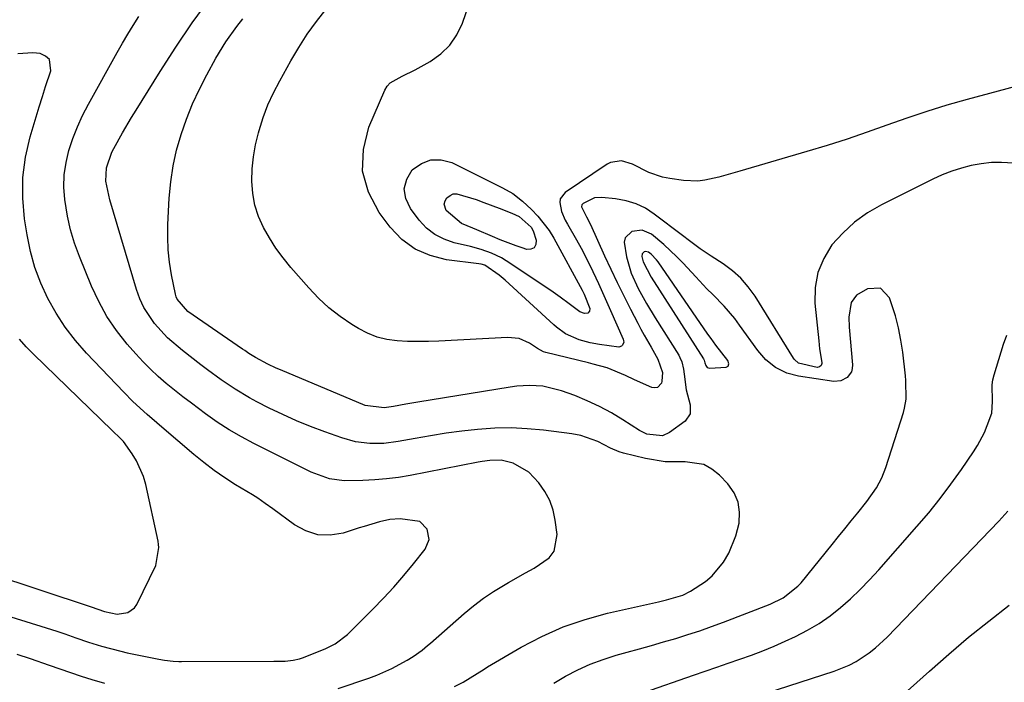
# Model space of a CAD drawing. Units: inches. Extents: x 1905579 to 1910906, y 437825 to 443131.
# Drawn here: x 1909396 to 1909642, y 440495 to 440660 of the extents above; entities that cross this region are included whole.
import ezdxf

# ---------------------------------------------------------------- set-up
doc = ezdxf.new("R2010")
doc.units = ezdxf.units.IN
doc.header["$MEASUREMENT"] = 0
for name, color, linetype in [('1', 7, 'Continuous'), ('7', 7, 'Continuous'), ('8', 7, 'Continuous')]:
    doc.layers.add(name, color=color, linetype=linetype)

msp = doc.modelspace()

# ---------------------------------------------------------------- linework, layer by layer
at = {"layer": '1', "color": 18}
msp.add_polyline3d([(1909572.75, 440575.4, 1816), (1909569.79, 440579.28, 1816), (1909568.59, 440580.87, 1816), (1909567.82, 440581.96, 1816), (1909555.43, 440599.97, 1816), (1909555.03, 440600.49, 1816), (1909553.69, 440601.92, 1816), (1909553, 440602.43, 1816), (1909552.3, 440602.54, 1816), (1909551.92, 440602.46, 1816), (1909551.42, 440602, 1816), (1909551.34, 440601.32, 1816), (1909551.68, 440599.98, 1816), (1909553.65, 440596.18, 1816), (1909566.73, 440575.83, 1816), (1909566.88, 440575.53, 1816), (1909567.07, 440574.89, 1816), (1909567.28, 440574.17, 1816), (1909567.64, 440573.67, 1816), (1909568.24, 440573.5, 1816), (1909572.34, 440573.76, 1816), (1909572.87, 440574.04, 1816), (1909573, 440574.63, 1816), (1909572.75, 440575.4, 1816)], dxfattribs=at)
at = {"layer": '7', "color": 18}
for points in [[(1909504.74, 440494.32, 1816), (1909506.83, 440495.41, 1816), (1909510.33, 440497.58, 1816), (1909512.07, 440498.67, 1816), (1909512.96, 440499.2, 1816), (1909521.29, 440504.07, 1816), (1909526.45, 440506.77, 1816), (1909531.74, 440509.14, 1816), (1909537.22, 440511.01, 1816), (1909542.83, 440512.56, 1816), (1909555.47, 440515.41, 1816), (1909557.53, 440515.9, 1816), (1909561.57, 440517.08, 1816), (1909563.45, 440518.03, 1816), (1909567.23, 440520.48, 1816), (1909568.89, 440521.87, 1816), (1909571.66, 440525.22, 1816), (1909572.98, 440527.49, 1816), (1909574.75, 440531.78, 1816), (1909575.55, 440535, 1816), (1909575.7, 440537.67, 1816), (1909575.37, 440540.21, 1816), (1909574.31, 440542.53, 1816), (1909572.78, 440544.72, 1816), (1909570.67, 440546.94, 1816), (1909568.8, 440548.43, 1816), (1909566.79, 440549.54, 1816), (1909562.17, 440550.22, 1816), (1909557.18, 440550.25, 1816), (1909552.25, 440551.06, 1816), (1909546.81, 440552.39, 1816), (1909545.69, 440552.72, 1816), (1909543.52, 440553.6, 1816), (1909540.39, 440555.24, 1816), (1909536.16, 440556.79, 1816), (1909533.95, 440557.2, 1816), (1909526.86, 440558.09, 1816), (1909522.83, 440558.46, 1816), (1909518.79, 440558.64, 1816), (1909514.74, 440558.56, 1816), (1909510.43, 440558.27, 1816), (1909506.52, 440557.83, 1816), (1909502.63, 440557.32, 1816), (1909498.75, 440556.71, 1816), (1909494.88, 440556.04, 1816), (1909490.66, 440555.25, 1816), (1909487.14, 440554.8, 1816), (1909483.59, 440554.78, 1816), (1909480.08, 440555.23, 1816), (1909476.67, 440556.16, 1816), (1909472.41, 440557.67, 1816), (1909468.87, 440559, 1816), (1909465.38, 440560.42, 1816), (1909461.93, 440561.97, 1816), (1909458.53, 440563.61, 1816), (1909455.53, 440565.13, 1816), (1909453.68, 440566.12, 1816), (1909450.08, 440568.27, 1816), (1909446.62, 440570.65, 1816), (1909443.22, 440573.12, 1816), (1909441.54, 440574.39, 1816), (1909436.94, 440577.9, 1816), (1909433.27, 440581.06, 1816), (1909430.02, 440584.63, 1816), (1909427.38, 440588.64, 1816), (1909426.39, 440590.81, 1816), (1909425.56, 440593.07, 1816), (1909418.85, 440615.38, 1816), (1909417.93, 440620.02, 1816), (1909418.05, 440623.38, 1816), (1909419.42, 440627.26, 1816), (1909419.89, 440628.18, 1816), (1909422.08, 440632.09, 1816), (1909424.29, 440635.86, 1816), (1909425.43, 440637.72, 1816), (1909431.39, 440647.33, 1816), (1909435.32, 440653.43, 1816), (1909439.39, 440659.43, 1816), (1909443.66, 440665.29, 1816)], [(1909649.91, 440645.07, 1822), (1909632.38, 440640.36, 1822), (1909627.33, 440638.93, 1822), (1909622.31, 440637.41, 1822), (1909617.33, 440635.75, 1822), (1909612.38, 440634.01, 1822), (1909607.44, 440632.25, 1822), (1909602.47, 440630.55, 1822), (1909597.47, 440628.96, 1822), (1909592.45, 440627.43, 1822), (1909575.72, 440622.51, 1822), (1909572.26, 440621.54, 1822), (1909570.53, 440621.07, 1822), (1909567.04, 440620.29, 1822), (1909565.29, 440620.09, 1822), (1909561.75, 440620.23, 1822), (1909558.28, 440620.7, 1822), (1909556.49, 440621.06, 1822), (1909553.05, 440622.22, 1822), (1909549.03, 440624.33, 1822), (1909546.26, 440625.13, 1822), (1909543.54, 440624.73, 1822), (1909542.7, 440624.3, 1822), (1909532.29, 440617.28, 1822), (1909531.05, 440615.69, 1822), (1909530.89, 440614.72, 1822), (1909531.33, 440612.54, 1822), (1909532.24, 440610.37, 1822), (1909532.8, 440609.33, 1822), (1909535.04, 440605.47, 1822), (1909536.24, 440603.35, 1822), (1909538.49, 440599.02, 1822), (1909540.57, 440594.59, 1822), (1909542.58, 440590.14, 1822), (1909543.57, 440587.9, 1822), (1909546.71, 440580.74, 1822), (1909546.81, 440580.36, 1822), (1909546.83, 440579.99, 1822), (1909546.55, 440579.28, 1822), (1909546.28, 440579.01, 1822), (1909545.61, 440578.73, 1822), (1909540.82, 440579.42, 1822), (1909538.51, 440579.85, 1822), (1909535.78, 440580.56, 1822), (1909532.38, 440582.07, 1822), (1909530.11, 440583.71, 1822), (1909529.41, 440584.32, 1822), (1909517.31, 440595.4, 1822), (1909515.8, 440596.7, 1822), (1909512.29, 440599.15, 1822), (1909511.37, 440599.41, 1822), (1909510.73, 440599.51, 1822), (1909502.68, 440600.52, 1822), (1909498.61, 440601.55, 1822), (1909494.88, 440603.14, 1822), (1909491.63, 440605.58, 1822), (1909488.71, 440608.6, 1822), (1909485.95, 440612.25, 1822), (1909483.3, 440617.33, 1822), (1909481.8, 440622.54, 1822), (1909482.02, 440627.97, 1822), (1909483.39, 440633.53, 1822), (1909487.35, 440642.7, 1822), (1909487.94, 440643.69, 1822), (1909488.65, 440644.56, 1822), (1909491.68, 440646.22, 1822), (1909494.93, 440647.79, 1822), (1909498.65, 440649.85, 1822), (1909501.27, 440651.71, 1822), (1909503.54, 440653.87, 1822), (1909505.28, 440656.47, 1822), (1909506.67, 440659.37, 1822), (1909508.27, 440663.95, 1822)], [(1909475.72, 440493.8, 1814), (1909483.41, 440496.39, 1814), (1909485.33, 440497.1, 1814), (1909489.07, 440498.76, 1814), (1909492.88, 440500.83, 1814), (1909494.43, 440501.77, 1814), (1909496.62, 440503.36, 1814), (1909498.02, 440504.5, 1814), (1909498.71, 440505.09, 1814), (1909507.11, 440512.47, 1814), (1909509.47, 440514.42, 1814), (1909511.9, 440516.26, 1814), (1909514.43, 440517.96, 1814), (1909518.13, 440520.17, 1814), (1909522.37, 440522.57, 1814), (1909524.5, 440523.76, 1814), (1909528.31, 440526.35, 1814), (1909529.55, 440527.97, 1814), (1909530.26, 440532.13, 1814), (1909529.8, 440535.69, 1814), (1909529.24, 440538.21, 1814), (1909528.42, 440540.62, 1814), (1909527.2, 440542.85, 1814), (1909525.72, 440544.96, 1814), (1909523.25, 440547.69, 1814), (1909519.34, 440549.89, 1814), (1909516.33, 440550.61, 1814), (1909513.47, 440550.56, 1814), (1909511.56, 440550.31, 1814), (1909510.61, 440550.14, 1814), (1909493.65, 440546.85, 1814), (1909490.73, 440546.36, 1814), (1909487.8, 440545.96, 1814), (1909484.85, 440545.72, 1814), (1909481.9, 440545.57, 1814), (1909477.2, 440545.5, 1814), (1909473.59, 440546.01, 1814), (1909469.01, 440547.69, 1814), (1909454.75, 440554.8, 1814), (1909451.63, 440556.45, 1814), (1909448.58, 440558.21, 1814), (1909445.63, 440560.12, 1814), (1909442.73, 440562.14, 1814), (1909439.19, 440564.78, 1814), (1909437.09, 440566.39, 1814), (1909435.01, 440568.04, 1814), (1909432.95, 440569.71, 1814), (1909430.95, 440571.44, 1814), (1909429, 440573.24, 1814), (1909427.15, 440575.12, 1814), (1909425.36, 440577.07, 1814), (1909423.2, 440579.54, 1814), (1909420.56, 440582.89, 1814), (1909418.16, 440586.38, 1814), (1909416.12, 440590.1, 1814), (1909414.31, 440593.96, 1814), (1909411.32, 440601.31, 1814), (1909410.13, 440604.6, 1814), (1909409.12, 440607.92, 1814), (1909408.36, 440611.32, 1814), (1909407.68, 440615.49, 1814), (1909407.47, 440618.59, 1814), (1909407.53, 440621.66, 1814), (1909407.98, 440624.7, 1814), (1909408.68, 440627.72, 1814), (1909409.68, 440630.69, 1814), (1909410.81, 440633.6, 1814), (1909412.12, 440636.43, 1814), (1909413.55, 440639.21, 1814), (1909420.75, 440652.11, 1814), (1909422.04, 440654.37, 1814), (1909423.36, 440656.62, 1814), (1909424.73, 440658.83, 1814), (1909426.12, 440661.03, 1814)], [(1909529.4, 440495.17, 1818), (1909532.38, 440496.89, 1818), (1909535.42, 440498.47, 1818), (1909538.52, 440499.89, 1818), (1909541.72, 440501.07, 1818), (1909544.99, 440502.1, 1818), (1909547.72, 440502.85, 1818), (1909550.74, 440503.69, 1818), (1909553.76, 440504.54, 1818), (1909556.77, 440505.41, 1818), (1909559.78, 440506.3, 1818), (1909562.78, 440507.23, 1818), (1909565.76, 440508.2, 1818), (1909568.71, 440509.24, 1818), (1909571.65, 440510.33, 1818), (1909583.32, 440514.81, 1818), (1909586.5, 440516.35, 1818), (1909590.2, 440519.25, 1818), (1909590.99, 440520.13, 1818), (1909598.74, 440529.66, 1818), (1909600.33, 440531.61, 1818), (1909601.92, 440533.57, 1818), (1909603.5, 440535.54, 1818), (1909605.09, 440537.5, 1818), (1909607.35, 440540.36, 1818), (1909609.74, 440543.79, 1818), (1909611.07, 440546.22, 1818), (1909612.09, 440548.8, 1818), (1909616.47, 440562.46, 1818), (1909616.77, 440563.57, 1818), (1909617.14, 440565.83, 1818), (1909617.08, 440570.45, 1818), (1909616.97, 440571.6, 1818), (1909616.3, 440577.48, 1818), (1909615.85, 440580.53, 1818), (1909615.27, 440583.54, 1818), (1909614.49, 440586.52, 1818), (1909613.03, 440591.04, 1818), (1909610.79, 440593.4, 1818), (1909607.54, 440593.27, 1818), (1909604.81, 440591.7, 1818), (1909603.49, 440589.88, 1818), (1909602.91, 440586.23, 1818), (1909602.98, 440583.71, 1818), (1909603.8, 440574.32, 1818), (1909603.74, 440573.42, 1818), (1909603.53, 440572.59, 1818), (1909602.49, 440571.19, 1818), (1909600.91, 440570.36, 1818), (1909599.12, 440570.25, 1818), (1909590.39, 440571.55, 1818), (1909587.41, 440572.31, 1818), (1909584.65, 440573.68, 1818), (1909582.22, 440575.56, 1818), (1909580.2, 440577.89, 1818), (1909575.69, 440584.24, 1818), (1909574.47, 440585.86, 1818), (1909571.84, 440588.94, 1818), (1909568.99, 440591.82, 1818), (1909567.56, 440593.27, 1818), (1909564.78, 440596.23, 1818), (1909561.67, 440599.62, 1818), (1909560.1, 440601.25, 1818), (1909556.79, 440604.34, 1818), (1909553.73, 440606.85, 1818), (1909551.4, 440607.86, 1818), (1909548.88, 440607.54, 1818), (1909547.19, 440605.97, 1818), (1909546.91, 440604.9, 1818), (1909547.5, 440601.21, 1818), (1909548.73, 440597.19, 1818), (1909550.47, 440593.36, 1818), (1909552.52, 440589.66, 1818), (1909554.7, 440586.04, 1818), (1909560.53, 440576.75, 1818), (1909560.83, 440576.21, 1818), (1909561.3, 440575.07, 1818), (1909561.72, 440573.25, 1818), (1909561.9, 440572.01, 1818), (1909562.4, 440568.17, 1818), (1909563.36, 440564.4, 1818), (1909563.4, 440562.19, 1818), (1909562.12, 440560.38, 1818), (1909558.26, 440557.5, 1818), (1909556.5, 440556.66, 1818), (1909552.58, 440557.07, 1818), (1909550.76, 440557.99, 1818), (1909546.65, 440560.66, 1818), (1909543.77, 440562.4, 1818), (1909540.82, 440564.01, 1818), (1909537.76, 440565.42, 1818), (1909534.64, 440566.7, 1818), (1909531.36, 440567.92, 1818), (1909526.66, 440569.05, 1818), (1909523.42, 440569.21, 1818), (1909520.19, 440569.02, 1818), (1909518.58, 440568.81, 1818), (1909495.6, 440565.07, 1818), (1909492.56, 440564.56, 1818), (1909489.52, 440564.02, 1818), (1909487.16, 440563.62, 1818), (1909482.49, 440564.27, 1818), (1909461.39, 440573.1, 1818), (1909460.33, 440573.56, 1818), (1909458.24, 440574.54, 1818), (1909455.16, 440576.15, 1818), (1909453.53, 440577.18, 1818), (1909452.46, 440577.9, 1818), (1909451.93, 440578.26, 1818), (1909438.33, 440587.66, 1818), (1909435.64, 440590.66, 1818), (1909435.4, 440591.29, 1818), (1909435.22, 440591.94, 1818), (1909434.25, 440596.79, 1818), (1909433.75, 440599.89, 1818), (1909433.4, 440603.01, 1818), (1909433.29, 440606.14, 1818), (1909433.34, 440609.29, 1818), (1909433.69, 440615.84, 1818), (1909434.06, 440619.87, 1818), (1909434.64, 440623.86, 1818), (1909435.52, 440627.8, 1818), (1909436.61, 440631.69, 1818), (1909437.97, 440635.51, 1818), (1909439.46, 440639.27, 1818), (1909441.18, 440642.94, 1818), (1909443.03, 440646.54, 1818), (1909445.32, 440650.7, 1818), (1909447.75, 440654.72, 1818), (1909450.48, 440658.53, 1818), (1909452.03, 440660.45, 1818)], [(1909378.35, 440516.53, 1812), (1909401.67, 440509.35, 1812), (1909405.66, 440508.07, 1812), (1909407.65, 440507.39, 1812), (1909410.45, 440506.4, 1812), (1909413.6, 440505.32, 1812), (1909416.78, 440504.33, 1812), (1909421.61, 440503.07, 1812), (1909423.23, 440502.71, 1812), (1909431.1, 440501.08, 1812), (1909432.51, 440500.84, 1812), (1909434.63, 440500.62, 1812), (1909436.06, 440500.57, 1812), (1909436.77, 440500.56, 1812), (1909459.7, 440500.63, 1812), (1909462.56, 440500.64, 1812), (1909464.56, 440500.85, 1812), (1909466.12, 440501.21, 1812), (1909466.88, 440501.47, 1812), (1909472.5, 440503.67, 1812), (1909475.03, 440504.95, 1812), (1909478.03, 440507.27, 1812), (1909478.71, 440507.92, 1812), (1909484.37, 440513.55, 1812), (1909487.02, 440516.27, 1812), (1909489.6, 440519.05, 1812), (1909492.08, 440521.92, 1812), (1909494.5, 440524.84, 1812), (1909497.38, 440528.46, 1812), (1909498.37, 440530.87, 1812), (1909497.9, 440533.44, 1812), (1909496.11, 440535.37, 1812), (1909491.19, 440536.07, 1812), (1909488.58, 440535.87, 1812), (1909486.03, 440535.3, 1812), (1909482.24, 440534.15, 1812), (1909480.98, 440533.76, 1812), (1909476.95, 440532.51, 1812), (1909473.76, 440532.01, 1812), (1909470.67, 440532.08, 1812), (1909467.72, 440533.02, 1812), (1909464.88, 440534.55, 1812), (1909459.45, 440538.56, 1812), (1909457.6, 440539.89, 1812), (1909455.72, 440541.17, 1812), (1909454.44, 440541.97, 1812), (1909450.21, 440544.53, 1812), (1909447.5, 440546.26, 1812), (1909444.85, 440548.08, 1812), (1909442.29, 440550.03, 1812), (1909439.79, 440552.07, 1812), (1909431.84, 440558.88, 1812), (1909430.62, 440559.93, 1812), (1909428.2, 440562.03, 1812), (1909424.62, 440565.26, 1812), (1909422.36, 440567.53, 1812), (1909413.1, 440577.28, 1812), (1909410.34, 440580.44, 1812), (1909407.78, 440583.73, 1812), (1909405.51, 440587.23, 1812), (1909403.43, 440590.86, 1812), (1909401.69, 440594.67, 1812), (1909400.21, 440598.56, 1812), (1909399.12, 440602.57, 1812), (1909398.28, 440606.67, 1812), (1909397.65, 440610.69, 1812), (1909397.21, 440615.84, 1812), (1909397.22, 440620.96, 1812), (1909397.92, 440626.04, 1812), (1909399.07, 440631.08, 1812), (1909400.56, 440636.04, 1812), (1909401.33, 440638.58, 1812), (1909402.11, 440641.11, 1812), (1909402.91, 440643.64, 1812), (1909404.16, 440647.55, 1812), (1909403.84, 440650.3, 1812), (1909402.9, 440651.19, 1812), (1909401.56, 440651.85, 1812), (1909399.68, 440652.03, 1812), (1909395.96, 440651.77, 1812)], [(1909538.35, 440587.71, 1824), (1909537.87, 440587.24, 1824), (1909537.1, 440587.1, 1824), (1909535.92, 440587.56, 1824), (1909533.27, 440589.52, 1824), (1909531, 440591.23, 1824), (1909528.66, 440592.85, 1824), (1909517.55, 440600.25, 1824), (1909516.38, 440600.97, 1824), (1909513.93, 440602.18, 1824), (1909511.34, 440603.09, 1824), (1909508.69, 440603.83, 1824), (1909504.65, 440604.74, 1824), (1909502.12, 440605.6, 1824), (1909499.79, 440606.76, 1824), (1909497.76, 440608.39, 1824), (1909495.93, 440610.34, 1824), (1909493.71, 440613.27, 1824), (1909492.61, 440615.73, 1824), (1909492.21, 440618.16, 1824), (1909492.86, 440620.52, 1824), (1909494.2, 440622.86, 1824), (1909496.46, 440624.46, 1824), (1909498.83, 440625.4, 1824), (1909501.39, 440625.36, 1824), (1909504.07, 440624.67, 1824), (1909516.65, 440618.44, 1824), (1909519.27, 440616.96, 1824), (1909521.64, 440615.11, 1824), (1909523.88, 440613, 1824), (1909525.47, 440611.37, 1824), (1909528.24, 440607.79, 1824), (1909529.43, 440605.84, 1824), (1909536.49, 440592.97, 1824), (1909537.02, 440591.96, 1824), (1909538.41, 440588.39, 1824), (1909538.35, 440587.71, 1824)], [(1909520.79, 440611.23, 1826), (1909523.8, 440608.6, 1826), (1909524.27, 440607.73, 1826), (1909525.05, 440605.37, 1826), (1909524.93, 440604.29, 1826), (1909524.55, 440603.5, 1826), (1909523.74, 440603.14, 1826), (1909522.66, 440603.07, 1826), (1909522.02, 440603.28, 1826), (1909520.03, 440603.96, 1826), (1909516.1, 440605.46, 1826), (1909514.15, 440606.27, 1826), (1909510.24, 440607.97, 1826), (1909509.29, 440608.38, 1826), (1909506.44, 440609.52, 1826), (1909502.66, 440612.72, 1826), (1909502.16, 440614.36, 1826), (1909502.37, 440615.15, 1826), (1909502.82, 440615.94, 1826), (1909503.59, 440616.51, 1826), (1909504.41, 440616.87, 1826), (1909505.3, 440616.94, 1826), (1909510.08, 440615.48, 1826), (1909512.01, 440614.78, 1826), (1909515.85, 440613.33, 1826), (1909518.96, 440612.11, 1826), (1909520.79, 440611.23, 1826)], [(1909579.47, 440491.76, 1822), (1909599.27, 440498.16, 1822), (1909602.94, 440499.62, 1822), (1909604.68, 440500.55, 1822), (1909607.98, 440502.72, 1822), (1909609.54, 440503.94, 1822), (1909612.44, 440506.63, 1822), (1909640.21, 440535.48, 1822), (1909642.51, 440537.92, 1822)], [(1909614.38, 440490.43, 1824), (1909622.95, 440498.16, 1824), (1909627.79, 440502.4, 1824), (1909632.7, 440506.56, 1824), (1909637.71, 440510.6, 1824), (1909642.79, 440514.55, 1824)], [(1909395.71, 440502.38, 1814), (1909399.06, 440501.25, 1814), (1909403.77, 440499.6, 1814), (1909406.42, 440498.68, 1814), (1909409.08, 440497.78, 1814), (1909411.75, 440496.91, 1814), (1909414.42, 440496.06, 1814), (1909417.58, 440495.11, 1814)]]:
    msp.add_polyline3d(points, dxfattribs=at)
at = {"layer": '8', "color": 18}
for points in [[(1909645.33, 440624.49, 1820), (1909640.9, 440624.74, 1820), (1909638.37, 440624.68, 1820), (1909635.87, 440624.39, 1820), (1909633.37, 440623.95, 1820), (1909630.91, 440623.31, 1820), (1909628.5, 440622.56, 1820), (1909626.14, 440621.62, 1820), (1909623.83, 440620.58, 1820), (1909611.01, 440614.19, 1820), (1909607.54, 440612.17, 1820), (1909604.29, 440609.87, 1820), (1909601.37, 440607.16, 1820), (1909598.68, 440604.18, 1820), (1909596.63, 440600.85, 1820), (1909595.15, 440597.36, 1820), (1909594.52, 440593.61, 1820), (1909594.44, 440589.7, 1820), (1909595.39, 440580.29, 1820), (1909595.62, 440578.31, 1820), (1909596.14, 440574.94, 1820), (1909596.14, 440574.66, 1820), (1909595.96, 440574.18, 1820), (1909595.55, 440573.83, 1820), (1909595.03, 440573.68, 1820), (1909590.34, 440574.74, 1820), (1909589.35, 440575.67, 1820), (1909589.08, 440576.04, 1820), (1909579.53, 440591.45, 1820), (1909577.86, 440593.76, 1820), (1909576.02, 440595.9, 1820), (1909573.9, 440597.77, 1820), (1909571.6, 440599.46, 1820), (1909568.58, 440601.39, 1820), (1909565.86, 440603.24, 1820), (1909563.22, 440605.21, 1820), (1909561.47, 440606.54, 1820), (1909554.46, 440611.88, 1820), (1909552.23, 440613.3, 1820), (1909549.91, 440614.45, 1820), (1909547.42, 440615.2, 1820), (1909544.83, 440615.68, 1820), (1909541.39, 440616.03, 1820), (1909539.55, 440615.91, 1820), (1909536.7, 440614.51, 1820), (1909536.38, 440614.13, 1820), (1909536.36, 440613.64, 1820), (1909537.59, 440611.21, 1820), (1909538.55, 440609.28, 1820), (1909542.08, 440601.5, 1820), (1909543.63, 440598.16, 1820), (1909545.21, 440594.83, 1820), (1909546.84, 440591.53, 1820), (1909548.51, 440588.25, 1820), (1909550.32, 440584.76, 1820), (1909551.13, 440583.25, 1820), (1909551.95, 440581.74, 1820), (1909553.68, 440578.78, 1820), (1909555.35, 440575.79, 1820), (1909556.48, 440572.43, 1820), (1909556.35, 440570.31, 1820), (1909556.21, 440569.82, 1820), (1909555.26, 440568.73, 1820), (1909554.59, 440568.62, 1820), (1909553.82, 440568.72, 1820), (1909549.55, 440570.62, 1820), (1909547.24, 440571.74, 1820), (1909542.69, 440573.62, 1820), (1909539.25, 440574.54, 1820), (1909538.09, 440574.83, 1820), (1909527.45, 440577.44, 1820), (1909526.9, 440577.62, 1820), (1909525.35, 440578.44, 1820), (1909523.37, 440579.73, 1820), (1909520.77, 440580.89, 1820), (1909517.94, 440581.18, 1820), (1909500.84, 440580.26, 1820), (1909498.24, 440580.17, 1820), (1909495.63, 440580.13, 1820), (1909493.03, 440580.2, 1820), (1909490.43, 440580.32, 1820), (1909487.88, 440580.68, 1820), (1909485.42, 440581.27, 1820), (1909483.06, 440582.22, 1820), (1909480.78, 440583.4, 1820), (1909479.15, 440584.4, 1820), (1909476.23, 440586.4, 1820), (1909473.43, 440588.55, 1820), (1909470.85, 440590.95, 1820), (1909468.4, 440593.51, 1820), (1909463.96, 440598.6, 1820), (1909462.05, 440600.95, 1820), (1909460.25, 440603.38, 1820), (1909458.63, 440605.92, 1820), (1909457.12, 440608.55, 1820), (1909455.92, 440611.28, 1820), (1909455, 440614.09, 1820), (1909454.48, 440617.01, 1820), (1909454.25, 440620.06, 1820), (1909454.36, 440623.11, 1820), (1909454.64, 440626.14, 1820), (1909455.17, 440629.14, 1820), (1909455.88, 440632.11, 1820), (1909456.04, 440632.69, 1820), (1909457.07, 440635.89, 1820), (1909458.25, 440639.03, 1820), (1909459.65, 440642.08, 1820), (1909461.19, 440645.06, 1820), (1909463.94, 440649.97, 1820), (1909465.95, 440653.33, 1820), (1909468.06, 440656.62, 1820), (1909470.34, 440659.79, 1820), (1909472.73, 440662.89, 1820)], [(1909376.33, 440526.65, 1810), (1909414.28, 440514.16, 1810), (1909417.6, 440513, 1810), (1909420.69, 440512.32, 1810), (1909423.38, 440512.77, 1810), (1909424.99, 440513.9, 1810), (1909425.59, 440514.75, 1810), (1909430.35, 440524.42, 1810), (1909431.11, 440528.92, 1810), (1909431.02, 440529.68, 1810), (1909430.89, 440530.45, 1810), (1909427.84, 440544.56, 1810), (1909427.26, 440546.6, 1810), (1909425.56, 440550.44, 1810), (1909424.43, 440552.24, 1810), (1909422.25, 440555.25, 1810), (1909421.09, 440556.48, 1810), (1909419.85, 440557.64, 1810), (1909419.44, 440558.03, 1810), (1909399.85, 440576.99, 1810), (1909398.09, 440578.82, 1810), (1909396.42, 440580.73, 1810)], [(1909551.82, 440492.82, 1820), (1909564.25, 440497.14, 1820), (1909567.13, 440498.14, 1820), (1909570, 440499.14, 1820), (1909572.88, 440500.13, 1820), (1909575.76, 440501.11, 1820), (1909578.63, 440502.14, 1820), (1909581.47, 440503.22, 1820), (1909584.27, 440504.39, 1820), (1909587.06, 440505.62, 1820), (1909589.65, 440506.8, 1820), (1909592.61, 440508.31, 1820), (1909595.48, 440509.98, 1820), (1909598.2, 440511.88, 1820), (1909600.82, 440513.94, 1820), (1909603.31, 440516.17, 1820), (1909605.74, 440518.46, 1820), (1909608.06, 440520.86, 1820), (1909610.33, 440523.32, 1820), (1909619.85, 440534.12, 1820), (1909622.77, 440537.56, 1820), (1909625.6, 440541.06, 1820), (1909628.31, 440544.67, 1820), (1909630.93, 440548.35, 1820), (1909633.94, 440552.75, 1820), (1909634.93, 440554.3, 1820), (1909636.63, 440557.56, 1820), (1909637.35, 440559.26, 1820), (1909638.5, 440562.32, 1820), (1909638.63, 440565.23, 1820), (1909638.57, 440569.41, 1820), (1909638.78, 440570.64, 1820), (1909639.07, 440571.86, 1820), (1909641.37, 440579.5, 1820), (1909642.25, 440581.72, 1820)]]:
    msp.add_polyline3d(points, dxfattribs=at)

doc.saveas('drawing.dxf')
